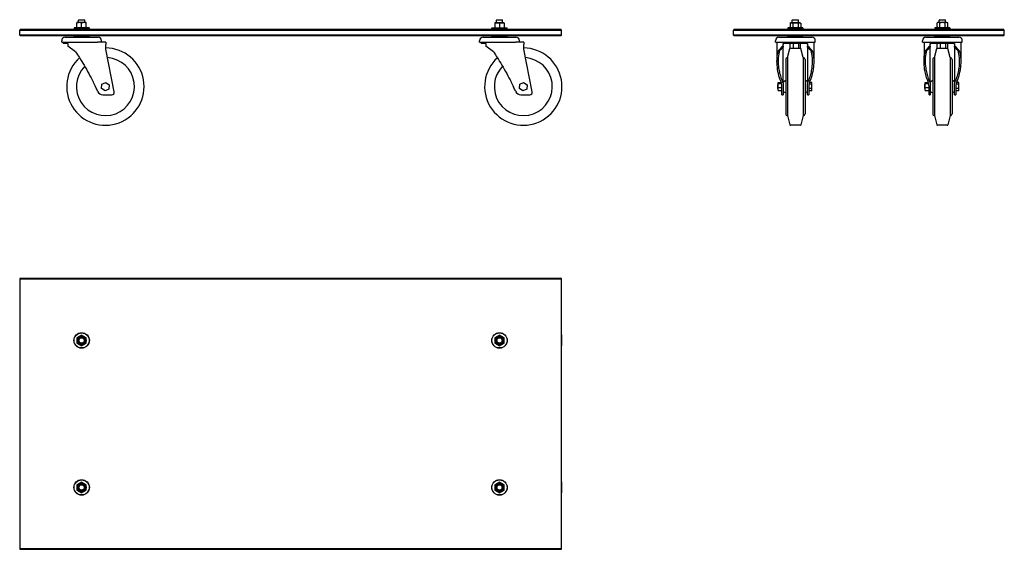
# Model space of a CAD drawing. Units: millimetres. Extents: x 226 to 2771, y 1668 to 3037.
import ezdxf

# ---------------------------------------------------------------- set-up
doc = ezdxf.new("R2010")
doc.units = ezdxf.units.MM
doc.header["$LTSCALE"] = 10
doc.layers.add('Spigoli visibili(ISO)', color=179, linetype='Continuous', lineweight=25, true_color=0x262659)

msp = doc.modelspace()

# ---------------------------------------------------------------- linework, layer by layer
at = {"layer": 'Spigoli visibili(ISO)'}
for p, q in [((374.1, 3029.8), (374.1, 3029)), ((374.1, 3018.1), (374.1, 3029)), ((397.5, 3030), (374.7, 3030)), ((379.1, 3037.3), (378.1, 3036.3)), ((394.1, 3036.3), (378.1, 3036.3)), ((378.1, 3030), (378.1, 3036.3)), ((379.1, 3037.3), (393.1, 3037.3)), ((386.1, 3018.1), (386.1, 3029)), ((393.1, 3037.3), (394.1, 3036.3)), ((394.1, 3030), (394.1, 3036.3)), ((398.1, 3029), (398.1, 3029.8)), ((398.1, 3018.1), (398.1, 3029)), ((1454.1, 3028.8), (1454.1, 3028)), ((1477.5, 3028.9), (1454.7, 3028.9)), ((1459.1, 3037.3), (1458.1, 3036.3)), ((1474.1, 3036.3), (1458.1, 3036.3)), ((1458.1, 3028.9), (1458.1, 3036.3)), ((1459.1, 3037.3), (1473.1, 3037.3)), ((1473.1, 3037.3), (1474.1, 3036.3)), ((1474.1, 3028.9), (1474.1, 3036.3)), ((1478.1, 3028), (1478.1, 3028.8)), ((2242.2, 3028.9), (2219.3, 3028.9)), ((2223.7, 3037.3), (2222.7, 3036.3)), ((2238.7, 3036.3), (2222.7, 3036.3)), ((2222.7, 3028.9), (2222.7, 3036.3)), ((2223.7, 3037.3), (2237.7, 3037.3)), ((2237.7, 3037.3), (2238.7, 3036.3)), ((2238.7, 3028.9), (2238.7, 3036.3)), ((2596.9, 3018.1), (2596.9, 3029)), ((2622.2, 3030), (2599.3, 3030)), ((2603.7, 3037.3), (2602.7, 3036.3)), ((2618.7, 3036.3), (2602.7, 3036.3)), ((2602.7, 3030), (2602.7, 3036.3)), ((2603.7, 3037.3), (2617.7, 3037.3)), ((2603.8, 3018.1), (2603.8, 3029)), ((2617.7, 3037.3), (2618.7, 3036.3)), ((2617.7, 3018.1), (2617.7, 3029)), ((2618.7, 3030), (2618.7, 3036.3)), ((2624.6, 3018.1), (2624.6, 3029)), ((227.1, 3011.6), (226.1, 3010.6)), ((226.1, 2997.6), (226.1, 3010.6)), ((226.1, 3010.6), (1626.1, 3010.6)), ((1625.1, 3011.6), (227.1, 3011.6)), ((406.1, 3013.1), (366.1, 3013.1)), ((366.1, 3013.1), (366.1, 3011.6)), ((405.6, 3016.1), (366.6, 3016.1)), ((366.6, 3016.1), (366.6, 3013.1)), ((374.1, 3018.1), (374.1, 3017.4)), ((374.1, 3017.4), (374.1, 3017.1)), ((374.1, 3017.1), (374.1, 3016.3)), ((374.7, 3017.2), (397.5, 3017.2)), ((378.1, 3016.1), (378.1, 3017.2)), ((394.1, 3016.1), (394.1, 3017.2)), ((398.1, 3017.4), (398.1, 3018.1)), ((398.1, 3017.4), (398.1, 3017.1)), ((398.1, 3016.3), (398.1, 3017.1)), ((405.6, 3016.1), (405.6, 3013.1)), ((406.1, 3013.1), (406.1, 3011.6)), ((1486.1, 3013.1), (1446.1, 3013.1)), ((1446.1, 3013.1), (1446.1, 3011.6)), ((1446.6, 3016.1), (1485.6, 3016.1)), ((1446.6, 3013.1), (1446.6, 3016.1)), ((1454.1, 3028), (1454.1, 3017.1)), ((1454.1, 3017.1), (1454.1, 3016.3)), ((1466.1, 3028), (1466.1, 3017.1)), ((1478.1, 3028), (1478.1, 3017.1)), ((1478.1, 3016.3), (1478.1, 3017.1)), ((1485.6, 3013.1), (1485.6, 3016.1)), ((1486.1, 3013.1), (1486.1, 3011.6)), ((1625.1, 3011.6), (1626.1, 3010.6)), ((1626.1, 2997.6), (1626.1, 3010.6)), ((2071.7, 3011.6), (2070.7, 3010.6)), ((2070.7, 3010.6), (2770.7, 3010.6)), ((2070.7, 2997.6), (2070.7, 3010.6)), ((2769.7, 3011.6), (2071.7, 3011.6)), ((2250.7, 3013.1), (2210.7, 3013.1)), ((2210.7, 3013.1), (2210.7, 3011.6)), ((2250.2, 3016.1), (2211.2, 3016.1)), ((2211.2, 3016.1), (2211.2, 3013.1)), ((2216.9, 3028), (2216.9, 3017.1)), ((2223.8, 3028), (2223.8, 3017.1)), ((2237.7, 3028), (2237.7, 3017.1)), ((2244.6, 3028), (2244.6, 3017.1)), ((2250.2, 3016.1), (2250.2, 3013.1)), ((2250.7, 3013.1), (2250.7, 3011.6)), ((2630.7, 3013.1), (2590.7, 3013.1)), ((2590.7, 3013.1), (2590.7, 3011.6)), ((2630.2, 3016.1), (2591.2, 3016.1)), ((2591.2, 3016.1), (2591.2, 3013.1)), ((2596.9, 3018.1), (2596.9, 3017.1)), ((2599.3, 3017.2), (2622.2, 3017.2)), ((2602.7, 3016.1), (2602.7, 3017.2)), ((2618.7, 3016.1), (2618.7, 3017.2)), ((2624.6, 3018.1), (2624.6, 3017.1)), ((2630.2, 3016.1), (2630.2, 3013.1)), ((2630.7, 3013.1), (2630.7, 3011.6)), ((2769.7, 3011.6), (2770.7, 3010.6)), ((2770.7, 2997.6), (2770.7, 3010.6)), ((1626.1, 2997.6), (226.1, 2997.6)), ((226.1, 2997.6), (227.1, 2996.6)), ((227.1, 2996.6), (1625.1, 2996.6)), ((334.6, 2979.1), (334.6, 2983.1)), ((334.6, 2979.1), (427.2, 2979.1)), ((338.6, 2979.1), (338.6, 2976.1)), ((343.6, 2992.1), (428.6, 2992.1)), ((366.1, 2995.1), (366.1, 2996.6)), ((366.1, 2995.1), (406.1, 2995.1)), ((366.6, 2992.1), (366.6, 2995.1)), ((405.6, 2992.1), (405.6, 2995.1)), ((406.1, 2995.1), (406.1, 2996.6)), ((436, 2979.1), (427.2, 2979.1)), ((448.6, 2979.1), (436, 2979.1)), ((437.6, 2979.1), (437.6, 2983.1)), ((448.6, 2979.1), (448.6, 2973.1)), ((1414.6, 2979.1), (1414.6, 2983.1)), ((1414.6, 2979.1), (1507.2, 2979.1)), ((1418.6, 2979.1), (1418.6, 2976.1)), ((1423.6, 2992.1), (1508.6, 2992.1)), ((1446.1, 2995.1), (1446.1, 2996.6)), ((1446.1, 2995.1), (1486.1, 2995.1)), ((1446.6, 2992.1), (1446.6, 2995.1)), ((1485.6, 2992.1), (1485.6, 2995.1)), ((1486.1, 2995.1), (1486.1, 2996.6)), ((1516, 2979.1), (1507.2, 2979.1)), ((1528.6, 2979.1), (1516, 2979.1)), ((1517.6, 2979.1), (1517.6, 2983.1)), ((1528.6, 2979.1), (1528.6, 2973.1)), ((1625.1, 2996.6), (1626.1, 2997.6)), ((2770.7, 2997.6), (2070.7, 2997.6)), ((2070.7, 2997.6), (2071.7, 2996.6)), ((2071.7, 2996.6), (2769.7, 2996.6)), ((2179.2, 2979.1), (2179.2, 2983.1)), ((2179.2, 2979.1), (2282.2, 2979.1)), ((2183.2, 2979.1), (2183.2, 2930.1)), ((2188.2, 2992.1), (2273.2, 2992.1)), ((2210.7, 2995.1), (2210.7, 2996.6)), ((2210.7, 2995.1), (2250.7, 2995.1)), ((2211.2, 2992.1), (2211.2, 2995.1)), ((2250.2, 2992.1), (2250.2, 2995.1)), ((2250.7, 2995.1), (2250.7, 2996.6)), ((2278.2, 2979.1), (2278.2, 2930.1)), ((2282.2, 2979.1), (2282.2, 2983.1)), ((2559.2, 2979.1), (2559.2, 2983.1)), ((2559.2, 2979.1), (2662.2, 2979.1)), ((2563.2, 2979.1), (2563.2, 2930.1)), ((2568.2, 2992.1), (2653.2, 2992.1)), ((2590.7, 2995.1), (2590.7, 2996.6)), ((2590.7, 2995.1), (2630.7, 2995.1)), ((2591.2, 2992.1), (2591.2, 2995.1)), ((2630.2, 2992.1), (2630.2, 2995.1)), ((2630.7, 2995.1), (2630.7, 2996.6)), ((2658.2, 2979.1), (2658.2, 2930.1)), ((2662.2, 2979.1), (2662.2, 2983.1)), ((2770.7, 2997.6), (2769.7, 2996.6)), ((350.5, 2976.1), (338.6, 2976.1)), ((350.5, 2976.1), (350.5, 2969.1)), ((370.5, 2954.1), (350.5, 2969.1)), ((448.6, 2961.1), (448.6, 2973.1)), ((470.5, 2850.5), (448.6, 2961.1)), ((1430.5, 2976.1), (1418.6, 2976.1)), ((1430.5, 2976.1), (1430.5, 2969.1)), ((1450.5, 2954.1), (1430.5, 2969.1)), ((1528.6, 2961.1), (1528.6, 2973.1)), ((1550.5, 2850.5), (1528.6, 2961.1)), ((2185.9, 2954.1), (2189, 2954.1)), ((2199.2, 2969.1), (2199.2, 2976.1)), ((2262.2, 2976.1), (2199.2, 2976.1)), ((2199.2, 2969.1), (2199.2, 2966.1)), ((2199.2, 2873.4), (2199.2, 2966.1)), ((2210.7, 2939.4), (2216.4, 2962.8)), ((2217, 2964.3), (2217, 2975.2)), ((2219.3, 2963.3), (2242.2, 2963.3)), ((2225.6, 2964.3), (2225.6, 2975.2)), ((2239.3, 2964.3), (2239.3, 2975.2)), ((2244.4, 2964.3), (2244.4, 2975.2)), ((2250.7, 2939.4), (2245.1, 2962.8)), ((2262.2, 2976.1), (2262.2, 2969.1)), ((2262.2, 2966.1), (2262.2, 2969.1)), ((2262.2, 2966.1), (2262.2, 2873.4)), ((2272.4, 2954.1), (2275.6, 2954.1)), ((2565.9, 2954.1), (2569, 2954.1)), ((2579.2, 2969.1), (2579.2, 2976.1)), ((2642.2, 2976.1), (2579.2, 2976.1)), ((2579.2, 2969.1), (2579.2, 2966.1)), ((2579.2, 2873.4), (2579.2, 2966.1)), ((2590.7, 2939.4), (2596.4, 2962.8)), ((2597, 2964.3), (2597, 2975.2)), ((2599.3, 2963.3), (2622.2, 2963.3)), ((2605.6, 2964.3), (2605.6, 2975.2)), ((2619.3, 2964.3), (2619.3, 2975.2)), ((2624.4, 2964.3), (2624.4, 2975.2)), ((2630.7, 2939.4), (2625.1, 2962.8)), ((2642.2, 2976.1), (2642.2, 2969.1)), ((2642.2, 2966.1), (2642.2, 2969.1)), ((2642.2, 2966.1), (2642.2, 2873.4)), ((2652.4, 2954.1), (2655.6, 2954.1)), ((2205.7, 2934.4), (2205.7, 2794.4)), ((2210.7, 2939.4), (2210.7, 2789.4)), ((2250.7, 2939.4), (2250.7, 2789.4)), ((2255.7, 2934.4), (2255.7, 2794.4)), ((2585.7, 2934.4), (2585.7, 2794.4)), ((2590.7, 2939.4), (2590.7, 2789.4)), ((2630.7, 2939.4), (2630.7, 2789.4)), ((2635.7, 2934.4), (2635.7, 2794.4)), ((2199.2, 2876.9), (2205.7, 2880.9)), ((2262.2, 2876.9), (2255.7, 2880.9)), ((2579.2, 2876.9), (2585.7, 2880.9)), ((2642.2, 2876.9), (2635.7, 2880.9)), ((437.7, 2859.7), (438.6, 2870.7)), ((446.6, 2853.4), (437.7, 2859.7)), ((438.6, 2870.7), (448.5, 2875.3)), ((456.6, 2858.1), (446.6, 2853.4)), ((448.5, 2875.3), (457.5, 2869)), ((457.5, 2869), (456.6, 2858.1)), ((1517.7, 2859.7), (1518.6, 2870.7)), ((1526.6, 2853.4), (1517.7, 2859.7)), ((1518.6, 2870.7), (1528.5, 2875.3)), ((1536.6, 2858.1), (1526.6, 2853.4)), ((1528.5, 2875.3), (1537.5, 2869)), ((1537.5, 2869), (1536.6, 2858.1)), ((2185.7, 2869.4), (2186.2, 2869.9)), ((2185.7, 2859.4), (2185.7, 2869.4)), ((2185.7, 2859.4), (2186.2, 2858.9)), ((2186.2, 2874.9), (2194.4, 2874.9)), ((2186.2, 2872.3), (2186.2, 2874.9)), ((2186.2, 2872.3), (2195.2, 2872.3)), ((2186.2, 2861.8), (2186.2, 2872.3)), ((2186.2, 2861.8), (2196.2, 2861.8)), ((2186.2, 2853.9), (2186.2, 2861.8)), ((2186.2, 2853.9), (2196.2, 2853.9)), ((2196.2, 2852.2), (2196.2, 2863)), ((2196.2, 2843.4), (2196.2, 2852.2)), ((2199.2, 2873.4), (2199.2, 2852.2)), ((2199.2, 2852.2), (2199.2, 2843.4)), ((2199.2, 2851.9), (2205.7, 2847.9)), ((2262.2, 2851.9), (2255.7, 2847.9)), ((2262.2, 2852.2), (2262.2, 2873.4)), ((2262.2, 2843.4), (2262.2, 2852.2)), ((2265.2, 2863), (2265.2, 2852.2)), ((2273.2, 2859.7), (2265.2, 2859.7)), ((2273.2, 2853.4), (2265.2, 2853.4)), ((2265.2, 2852.2), (2265.2, 2843.4)), ((2273.2, 2870.7), (2265.9, 2870.7)), ((2273.2, 2875.3), (2267.2, 2875.3)), ((2273.2, 2870.7), (2273.2, 2875.3)), ((2273.2, 2859.7), (2273.2, 2870.7)), ((2273.2, 2853.4), (2273.2, 2859.7)), ((2565.7, 2869.4), (2566.2, 2869.9)), ((2565.7, 2859.4), (2565.7, 2869.4)), ((2565.7, 2859.4), (2566.2, 2858.9)), ((2566.2, 2874.9), (2574.4, 2874.9)), ((2566.2, 2872.3), (2566.2, 2874.9)), ((2566.2, 2872.3), (2575.2, 2872.3)), ((2566.2, 2861.8), (2566.2, 2872.3)), ((2566.2, 2861.8), (2576.2, 2861.8)), ((2566.2, 2853.9), (2566.2, 2861.8)), ((2566.2, 2853.9), (2576.2, 2853.9)), ((2576.2, 2852.2), (2576.2, 2863)), ((2576.2, 2843.4), (2576.2, 2852.2)), ((2579.2, 2873.4), (2579.2, 2852.2)), ((2579.2, 2852.2), (2579.2, 2843.4)), ((2579.2, 2851.9), (2585.7, 2847.9)), ((2642.2, 2851.9), (2635.7, 2847.9)), ((2642.2, 2852.2), (2642.2, 2873.4)), ((2642.2, 2843.4), (2642.2, 2852.2)), ((2645.2, 2863), (2645.2, 2852.2)), ((2653.2, 2859.7), (2645.2, 2859.7)), ((2653.2, 2853.4), (2645.2, 2853.4)), ((2645.2, 2852.2), (2645.2, 2843.4)), ((2653.2, 2870.7), (2645.9, 2870.7)), ((2653.2, 2875.3), (2647.2, 2875.3)), ((2653.2, 2870.7), (2653.2, 2875.3)), ((2653.2, 2859.7), (2653.2, 2870.7)), ((2653.2, 2853.4), (2653.2, 2859.7)), ((441.2, 2843.4), (464.6, 2843.4)), ((1521.2, 2843.4), (1544.6, 2843.4)), ((2196.2, 2843.4), (2199.2, 2843.4)), ((2262.2, 2843.4), (2265.2, 2843.4)), ((2576.2, 2843.4), (2579.2, 2843.4)), ((2642.2, 2843.4), (2645.2, 2843.4)), ((2210.7, 2789.4), (2216.4, 2765.9)), ((2250.7, 2789.4), (2245.1, 2765.9)), ((2590.7, 2789.4), (2596.4, 2765.9)), ((2630.7, 2789.4), (2625.1, 2765.9)), ((2243.2, 2764.4), (2218.3, 2764.4)), ((2623.2, 2764.4), (2598.3, 2764.4)), ((226.1, 2368.2), (226.1, 1668.2)), ((227.1, 2367.2), (226.1, 2368.2)), ((1626.1, 2368.2), (226.1, 2368.2)), ((227.1, 2367.2), (1625.1, 2367.2)), ((227.1, 1669.2), (227.1, 2367.2)), ((1625.1, 2367.2), (1626.1, 2368.2)), ((1625.1, 2367.2), (1625.1, 1669.2)), ((1626.1, 1668.2), (1626.1, 2368.2)), ((386.1, 2222.1), (374.1, 2215.2)), ((374.1, 2215.2), (374.1, 2201.3)), ((398.1, 2215.2), (386.1, 2222.1)), ((398.1, 2201.3), (398.1, 2215.2)), ((1466.1, 2222.1), (1454.1, 2215.2)), ((1454.1, 2215.2), (1454.1, 2201.3)), ((1478.1, 2215.2), (1466.1, 2222.1)), ((1478.1, 2201.3), (1478.1, 2215.2)), ((1627.6, 2195.8), (1627.6, 2220.7)), ((374.1, 2201.3), (386.1, 2194.4)), ((386.1, 2194.4), (398.1, 2201.3)), ((1454.1, 2201.3), (1466.1, 2194.4)), ((1466.1, 2194.4), (1478.1, 2201.3)), ((386.1, 1842.1), (374.1, 1835.2)), ((374.1, 1835.2), (374.1, 1821.3)), ((398.1, 1835.2), (386.1, 1842.1)), ((398.1, 1821.3), (398.1, 1835.2)), ((1466.1, 1842.1), (1454.1, 1835.2)), ((1454.1, 1835.2), (1454.1, 1821.3)), ((1478.1, 1835.2), (1466.1, 1842.1)), ((1478.1, 1821.3), (1478.1, 1835.2)), ((1627.6, 1815.8), (1627.6, 1840.7)), ((374.1, 1821.3), (386.1, 1814.4)), ((386.1, 1814.4), (398.1, 1821.3)), ((1454.1, 1821.3), (1466.1, 1814.4)), ((1466.1, 1814.4), (1478.1, 1821.3)), ((227.1, 1669.2), (226.1, 1668.2)), ((226.1, 1668.2), (1626.1, 1668.2)), ((1625.1, 1669.2), (227.1, 1669.2)), ((1625.1, 1669.2), (1626.1, 1668.2))]:
    msp.add_line(p, q, dxfattribs=at)
for centre, radius in [((386.1, 2208.2), 20), ((386.1, 2208.2), 19.5), ((386.1, 2208.2), 11.4), ((386.1, 2208.2), 10), ((386.1, 2208.2), 8), ((386.1, 2208.2), 7), ((1466.1, 2208.2), 20), ((1466.1, 2208.2), 19.5), ((1466.1, 2208.2), 11.4), ((1466.1, 2208.2), 10), ((1466.1, 2208.2), 8), ((1466.1, 2208.2), 7), ((386.1, 1828.2), 20), ((386.1, 1828.2), 19.5), ((386.1, 1828.2), 11.4), ((386.1, 1828.2), 9), ((386.1, 1828.2), 8), ((386.1, 1828.2), 7), ((1466.1, 1828.2), 20), ((1466.1, 1828.2), 19.5), ((1466.1, 1828.2), 11.4), ((1466.1, 1828.2), 10), ((1466.1, 1828.2), 8), ((1466.1, 1828.2), 7)]:
    msp.add_circle(centre, radius, dxfattribs=at)
for centre, radius, start, end in [((386.1, 2995.8), 36, 108.4947, 109.4712), ((386.1, 2995.8), 36, 70.5288, 71.5053), ((1466.1, 2994.8), 36, 108.4947, 109.4712), ((1466.1, 2994.8), 36, 70.5288, 71.5053), ((2230.7, 2994.8), 36, 108.4947, 112.6375), ((2230.7, 2994.8), 33.9, 78.2218, 101.7782), ((2230.7, 2994.8), 36, 67.3625, 71.5053), ((2610.7, 2995.8), 36, 108.4947, 112.6375), ((2610.7, 2995.8), 33.9, 78.2218, 101.7782), ((2610.7, 2995.8), 36, 67.3625, 71.5053), ((386.1, 3051.3), 36, 250.5288, 251.5053), ((386.1, 3050.3), 36, 250.5288, 251.5053), ((386.1, 3051.3), 36, 288.4947, 289.4712), ((386.1, 3050.3), 36, 288.4947, 289.4712), ((1466.1, 3050.3), 36, 250.5288, 251.5053), ((1466.1, 3050.3), 36, 288.4947, 289.4712), ((2230.7, 3050.3), 36, 247.3625, 251.5053), ((2230.7, 3050.3), 33.9, 258.2218, 281.7782), ((2230.7, 3050.3), 36, 288.4947, 292.6375), ((2610.7, 3051.3), 36, 247.3625, 251.5053), ((2610.7, 3050.3), 36, 247.3625, 251.5053), ((2610.7, 3051.3), 33.9, 258.2218, 281.7782), ((2610.7, 3051.3), 36, 288.4947, 292.6375), ((2610.7, 3050.3), 36, 288.4947, 292.6375), ((343.6, 2983.1), 9, 90, 180), ((428.6, 2983.1), 9, 0, 90), ((1423.6, 2983.1), 9, 90, 180), ((1508.6, 2983.1), 9, 0, 90), ((2188.2, 2983.1), 9, 90, 180), ((2273.2, 2983.1), 9, 0, 90), ((2568.2, 2983.1), 9, 90, 180), ((2653.2, 2983.1), 9, 0, 90), ((447.6, 2864.4), 100, 131.9882, 89.4365), ((1527.6, 2864.4), 100, 131.9882, 89.4365), ((2218.3, 2962.4), 2, 119.8305, 166.5043), ((2230.7, 2942), 36, 108.4947, 111.0338), ((2230.7, 2997.5), 36, 248.9662, 251.5053), ((2230.7, 2942), 36, 68.9662, 71.5053), ((2230.7, 2997.5), 36, 288.4947, 291.0338), ((2243.2, 2962.4), 2, 13.4957, 60.1695), ((2598.3, 2962.4), 2, 119.8305, 166.5043), ((2610.7, 2942), 36, 108.4947, 111.0338), ((2610.7, 2997.5), 36, 248.9662, 251.5053), ((2610.7, 2942), 36, 68.9662, 71.5053), ((2610.7, 2997.5), 36, 288.4947, 291.0338), ((2623.2, 2962.4), 2, 13.4957, 60.1695), ((447.6, 2864.4), 75, 135.5488, 85.9255), ((1527.6, 2864.4), 75, 135.5488, 85.9255), ((2210.7, 2934.4), 5, 90, 180), ((2250.7, 2934.4), 5, 0, 90), ((2590.7, 2934.4), 5, 90, 180), ((2630.7, 2934.4), 5, 0, 90), ((-188.9, 2574.7), 676, 24.2364, 25.2451), ((441.2, 2858.4), 15, 204.2364, 270), ((464.6, 2849.4), 6, 270, 11.1904), ((891.1, 2574.7), 676, 24.2364, 25.2451), ((1521.2, 2858.4), 15, 204.2364, 270), ((1544.6, 2849.4), 6, 270, 11.1904), ((2210.7, 2794.4), 5, 180, 270), ((2250.7, 2794.4), 5, 270, 0), ((2590.7, 2794.4), 5, 180, 270), ((2630.7, 2794.4), 5, 270, 0), ((2218.3, 2766.4), 2, 193.4957, 270), ((2243.2, 2766.4), 2, 270, 346.5043), ((2598.3, 2766.4), 2, 193.4957, 270), ((2623.2, 2766.4), 2, 270, 346.5043), ((1625.6, 2220.7), 2, 0, 76.0131), ((1625.6, 2195.8), 2, 283.9869, 0), ((1625.6, 1840.7), 2, 0, 76.0131), ((1625.6, 1815.8), 2, 283.9869, 0)]:
    msp.add_arc(centre, radius, start, end, dxfattribs=at)
for centre, major_axis, ratio, start_param, end_param in [((380.1, 2995.8), (0, 33.9), 0.866025, 6.077616, 6.488754), ((392.1, 2995.8), (0, 33.9), 0.866025, 6.077616, 6.488754), ((1460.1, 2994.8), (0, 33.9), 0.866025, 6.077616, 6.488754), ((1472.1, 2994.8), (0, 33.9), 0.866025, 6.077616, 6.488754), ((2220.3, 2994.8), (0, 33.9), 0.5, 6.077616, 6.488754), ((2241.1, 2994.8), (0, 33.9), 0.5, 6.077616, 6.488754), ((2600.3, 2995.8), (0, 33.9), 0.5, 6.077616, 6.488754), ((2621.1, 2995.8), (0, 33.9), 0.5, 6.077616, 6.488754), ((380.1, 3051.3), (0, -33.9), 0.866025, 6.077616, 6.488754), ((380.1, 3050.3), (0, -33.9), 0.866025, 6.077616, 6.215091), ((392.1, 3051.3), (0, -33.9), 0.866025, 6.077616, 6.488754), ((392.1, 3050.3), (0, -33.9), 0.866025, 0.068094, 0.205569), ((1460.1, 3050.3), (0, -33.9), 0.866025, 6.077616, 6.488754), ((1472.1, 3050.3), (0, -33.9), 0.866025, 6.077616, 6.488754), ((2220.3, 3050.3), (0, -33.9), 0.5, 6.077616, 6.488754), ((2241.1, 3050.3), (0, -33.9), 0.5, 6.077616, 6.488754), ((2600.3, 3051.3), (0, -33.9), 0.5, 6.077616, 6.488754), ((2600.3, 3050.3), (0, -33.9), 0.5, 6.077616, 6.424624), ((2621.1, 3051.3), (0, -33.9), 0.5, 6.077616, 6.488754), ((2621.1, 3050.3), (0, -33.9), 0.5, 6.141746, 6.488754), ((2230.7, 2942.5), (47.5, 0), 0.75, 2.295826, 2.808014), ((2230.7, 2942.5), (-44.5, 0), 0.75, 5.49886, 5.926147), ((2221.3, 2942), (0, 33.9), 0.618892, 6.077616, 6.488754), ((2219.6, 2942), (0, 33.9), 0.370796, 0.141632, 0.205569), ((2219.6, 2997.5), (0, -33.9), 0.370796, 6.077616, 6.141554), ((2221.3, 2997.5), (0, -33.9), 0.618892, 6.077616, 6.488754), ((2232.5, 2942), (0, 33.9), 0.989688, 6.077616, 6.488754), ((2232.5, 2997.5), (0, -33.9), 0.989688, 6.077616, 6.488754), ((2241.9, 2942), (0, 33.9), 0.370796, 6.077616, 6.488754), ((2241.9, 2997.5), (0, -33.9), 0.370796, 6.077616, 6.488754), ((2230.7, 2942.5), (47.5, 0), 0.75, 0.333579, 0.845766), ((2230.7, 2942.5), (-44.5, 0), 0.75, 3.498631, 3.925918), ((2610.7, 2942.5), (47.5, 0), 0.75, 2.295826, 2.808014), ((2610.7, 2942.5), (-44.5, 0), 0.75, 5.49886, 5.926147), ((2601.3, 2942), (0, 33.9), 0.618892, 6.077616, 6.488754), ((2599.6, 2942), (0, 33.9), 0.370796, 0.141632, 0.205569), ((2599.6, 2997.5), (0, -33.9), 0.370796, 6.077616, 6.141554), ((2601.3, 2997.5), (0, -33.9), 0.618892, 6.077616, 6.488754), ((2612.5, 2942), (0, 33.9), 0.989688, 6.077616, 6.488754), ((2612.5, 2997.5), (0, -33.9), 0.989688, 6.077616, 6.488754), ((2621.9, 2942), (0, 33.9), 0.370796, 6.077616, 6.488754), ((2621.9, 2997.5), (0, -33.9), 0.370796, 6.077616, 6.488754), ((2610.7, 2942.5), (47.5, 0), 0.75, 0.333579, 0.845766), ((2610.7, 2942.5), (-44.5, 0), 0.75, 3.498631, 3.925918)]:
    msp.add_ellipse(centre, major_axis=major_axis, ratio=ratio, start_param=start_param, end_param=end_param, dxfattribs=at)
for points, knots in [([(370.5, 2954.1), (373.8, 2949.3), (377.1, 2944.4), (384.5, 2932.8), (388.6, 2926.2), (396.5, 2912.7), (400.7, 2905.4), (408.7, 2890.8), (412.5, 2883.4), (416.1, 2876.3), (416.1, 2876.2), (416.2, 2876.1)], [-13.752798, -13.752798, -13.752798, -13.752798, -12.054155, -12.054155, -9.810411, -9.810411, -7.357808, -7.357808, -4.905206, -4.905206, -4.869573, -4.869573, -4.869573, -4.869573]), ([(1450.5, 2954.1), (1453.8, 2949.3), (1457.1, 2944.4), (1464.5, 2932.8), (1468.6, 2926.2), (1476.5, 2912.7), (1480.7, 2905.4), (1488.7, 2890.8), (1492.5, 2883.4), (1496.1, 2876.3), (1496.1, 2876.2), (1496.2, 2876.1)], [-13.752798, -13.752798, -13.752798, -13.752798, -12.054155, -12.054155, -9.810411, -9.810411, -7.357808, -7.357808, -4.905206, -4.905206, -4.869573, -4.869573, -4.869573, -4.869573]), ([(2194, 2876.1), (2193.9, 2876.2), (2193.9, 2876.3), (2191, 2883.4), (2188.7, 2890.8), (2185.3, 2905.4), (2184.2, 2912.7), (2183.1, 2926.2), (2183.1, 2932.8), (2184, 2944.4), (2184.7, 2949.3), (2185.9, 2954.1)], [-13.915813, -13.915813, -13.915813, -13.915813, -13.880181, -13.880181, -11.427578, -11.427578, -8.974975, -8.974975, -6.731231, -6.731231, -5.032588, -5.032588, -5.032588, -5.032588]), ([(2189, 2954.1), (2189, 2954), (2189, 2953.9), (2187.3, 2947.2), (2186.5, 2940.3), (2186.1, 2926.2), (2186.6, 2919.1), (2188.1, 2908), (2189, 2903.4), (2191.3, 2894.2), (2192.7, 2889.5), (2195.8, 2881), (2197.4, 2877.1), (2199.2, 2873.4)], [-32.017221, -32.017221, -32.017221, -32.017221, -31.978258, -31.978258, -29.599162, -29.599162, -27.220067, -27.220067, -25.707272, -25.707272, -24.194478, -24.194478, -22.906616, -22.906616, -22.906616, -22.906616]), ([(2202.2, 2976.1), (2201.8, 2976.1), (2201.4, 2976.1), (2200.6, 2975.7), (2200.3, 2975.5), (2199.8, 2974.9), (2199.6, 2974.6), (2199.3, 2973.9), (2199.2, 2973.5), (2199.2, 2973.1)], [-0.534142, -0.534142, -0.534142, -0.534142, -0.3798537, -0.3798537, -0.2255654, -0.2255654, -0.1127827, -0.1127827, 0, 0, 0, 0]), ([(2262.2, 2973.1), (2262.2, 2973.5), (2262.2, 2973.9), (2261.9, 2974.6), (2261.7, 2974.9), (2261.2, 2975.5), (2260.8, 2975.7), (2260.1, 2976.1), (2259.6, 2976.1), (2259.2, 2976.1)], [0, 0, 0, 0, 0.1127827, 0.1127827, 0.2255654, 0.2255654, 0.3798537, 0.3798537, 0.534142, 0.534142, 0.534142, 0.534142]), ([(2262.2, 2873.4), (2264.1, 2877.1), (2265.7, 2881), (2268.8, 2889.5), (2270.2, 2894.2), (2272.5, 2903.4), (2273.3, 2908), (2274.9, 2919.1), (2275.4, 2926.2), (2275, 2940.3), (2274.2, 2947.2), (2272.5, 2953.9), (2272.5, 2954), (2272.4, 2954.1)], [-13.829833, -13.829833, -13.829833, -13.829833, -12.541971, -12.541971, -11.029177, -11.029177, -9.516383, -9.516383, -7.137287, -7.137287, -4.758191, -4.758191, -4.719228, -4.719228, -4.719228, -4.719228]), ([(2275.6, 2954.1), (2276.7, 2949.3), (2277.5, 2944.4), (2278.4, 2932.8), (2278.3, 2926.2), (2277.3, 2912.7), (2276.1, 2905.4), (2272.7, 2890.8), (2270.5, 2883.4), (2267.6, 2876.3), (2267.5, 2876.2), (2267.5, 2876.1)], [-13.752798, -13.752798, -13.752798, -13.752798, -12.054155, -12.054155, -9.810411, -9.810411, -7.357808, -7.357808, -4.905206, -4.905206, -4.869573, -4.869573, -4.869573, -4.869573]), ([(2574, 2876.1), (2573.9, 2876.2), (2573.9, 2876.3), (2571, 2883.4), (2568.7, 2890.8), (2565.3, 2905.4), (2564.2, 2912.7), (2563.1, 2926.2), (2563.1, 2932.8), (2564, 2944.4), (2564.7, 2949.3), (2565.9, 2954.1)], [-13.915813, -13.915813, -13.915813, -13.915813, -13.880181, -13.880181, -11.427578, -11.427578, -8.974975, -8.974975, -6.731231, -6.731231, -5.032588, -5.032588, -5.032588, -5.032588]), ([(2569, 2954.1), (2569, 2954), (2569, 2953.9), (2567.3, 2947.2), (2566.5, 2940.3), (2566.1, 2926.2), (2566.6, 2919.1), (2568.1, 2908), (2569, 2903.4), (2571.3, 2894.2), (2572.7, 2889.5), (2575.8, 2881), (2577.4, 2877.1), (2579.2, 2873.4)], [-32.017221, -32.017221, -32.017221, -32.017221, -31.978258, -31.978258, -29.599162, -29.599162, -27.220067, -27.220067, -25.707272, -25.707272, -24.194478, -24.194478, -22.906616, -22.906616, -22.906616, -22.906616]), ([(2582.2, 2976.1), (2581.8, 2976.1), (2581.4, 2976.1), (2580.6, 2975.7), (2580.3, 2975.5), (2579.8, 2974.9), (2579.6, 2974.6), (2579.3, 2973.9), (2579.2, 2973.5), (2579.2, 2973.1)], [-0.534142, -0.534142, -0.534142, -0.534142, -0.3798537, -0.3798537, -0.2255654, -0.2255654, -0.1127827, -0.1127827, 0, 0, 0, 0]), ([(2642.2, 2973.1), (2642.2, 2973.5), (2642.2, 2973.9), (2641.9, 2974.6), (2641.7, 2974.9), (2641.2, 2975.5), (2640.8, 2975.7), (2640.1, 2976.1), (2639.6, 2976.1), (2639.2, 2976.1)], [0, 0, 0, 0, 0.1127827, 0.1127827, 0.2255654, 0.2255654, 0.3798537, 0.3798537, 0.534142, 0.534142, 0.534142, 0.534142]), ([(2642.2, 2873.4), (2644.1, 2877.1), (2645.7, 2881), (2648.8, 2889.5), (2650.2, 2894.2), (2652.5, 2903.4), (2653.3, 2908), (2654.9, 2919.1), (2655.4, 2926.2), (2655, 2940.3), (2654.2, 2947.2), (2652.5, 2953.9), (2652.5, 2954), (2652.4, 2954.1)], [-13.829833, -13.829833, -13.829833, -13.829833, -12.541971, -12.541971, -11.029177, -11.029177, -9.516383, -9.516383, -7.137287, -7.137287, -4.758191, -4.758191, -4.719228, -4.719228, -4.719228, -4.719228]), ([(2655.6, 2954.1), (2656.7, 2949.3), (2657.5, 2944.4), (2658.4, 2932.8), (2658.3, 2926.2), (2657.3, 2912.7), (2656.1, 2905.4), (2652.7, 2890.8), (2650.5, 2883.4), (2647.6, 2876.3), (2647.5, 2876.2), (2647.5, 2876.1)], [-13.752798, -13.752798, -13.752798, -13.752798, -12.054155, -12.054155, -9.810411, -9.810411, -7.357808, -7.357808, -4.905206, -4.905206, -4.869573, -4.869573, -4.869573, -4.869573]), ([(416.2, 2876.1), (416.7, 2875), (417.2, 2873.9), (419, 2870.2), (420.4, 2867.5), (421.8, 2864.4), (422.2, 2863.7), (422.5, 2863)], [6.208771, 6.208771, 6.208771, 6.208771, 6.563948, 6.563948, 7.389793, 7.389793, 7.609671, 7.609671, 7.609671, 7.609671]), ([(1496.2, 2876.1), (1496.7, 2875), (1497.2, 2873.9), (1499, 2870.2), (1500.4, 2867.5), (1501.8, 2864.4), (1502.2, 2863.7), (1502.5, 2863)], [6.208771, 6.208771, 6.208771, 6.208771, 6.563948, 6.563948, 7.389793, 7.389793, 7.609671, 7.609671, 7.609671, 7.609671]), ([(2196.2, 2863), (2196.2, 2863.7), (2196.2, 2864.4), (2196.1, 2867.5), (2195.7, 2870.2), (2194.8, 2873.9), (2194.4, 2875), (2194, 2876.1)], [2.482987, 2.482987, 2.482987, 2.482987, 2.702866, 2.702866, 3.528711, 3.528711, 3.883887, 3.883887, 3.883887, 3.883887]), ([(2267.5, 2876.1), (2267.1, 2875), (2266.7, 2873.9), (2265.7, 2870.2), (2265.4, 2867.5), (2265.3, 2864.4), (2265.2, 2863.7), (2265.2, 2863)], [6.208771, 6.208771, 6.208771, 6.208771, 6.563948, 6.563948, 7.389793, 7.389793, 7.609671, 7.609671, 7.609671, 7.609671]), ([(2576.2, 2863), (2576.2, 2863.7), (2576.2, 2864.4), (2576.1, 2867.5), (2575.7, 2870.2), (2574.8, 2873.9), (2574.4, 2875), (2574, 2876.1)], [2.482987, 2.482987, 2.482987, 2.482987, 2.702866, 2.702866, 3.528711, 3.528711, 3.883887, 3.883887, 3.883887, 3.883887]), ([(2647.5, 2876.1), (2647.1, 2875), (2646.7, 2873.9), (2645.7, 2870.2), (2645.4, 2867.5), (2645.3, 2864.4), (2645.2, 2863.7), (2645.2, 2863)], [6.208771, 6.208771, 6.208771, 6.208771, 6.563948, 6.563948, 7.389793, 7.389793, 7.609671, 7.609671, 7.609671, 7.609671])]:
    msp.add_open_spline(points, degree=3, knots=knots, dxfattribs=at)

doc.saveas('drawing.dxf')
